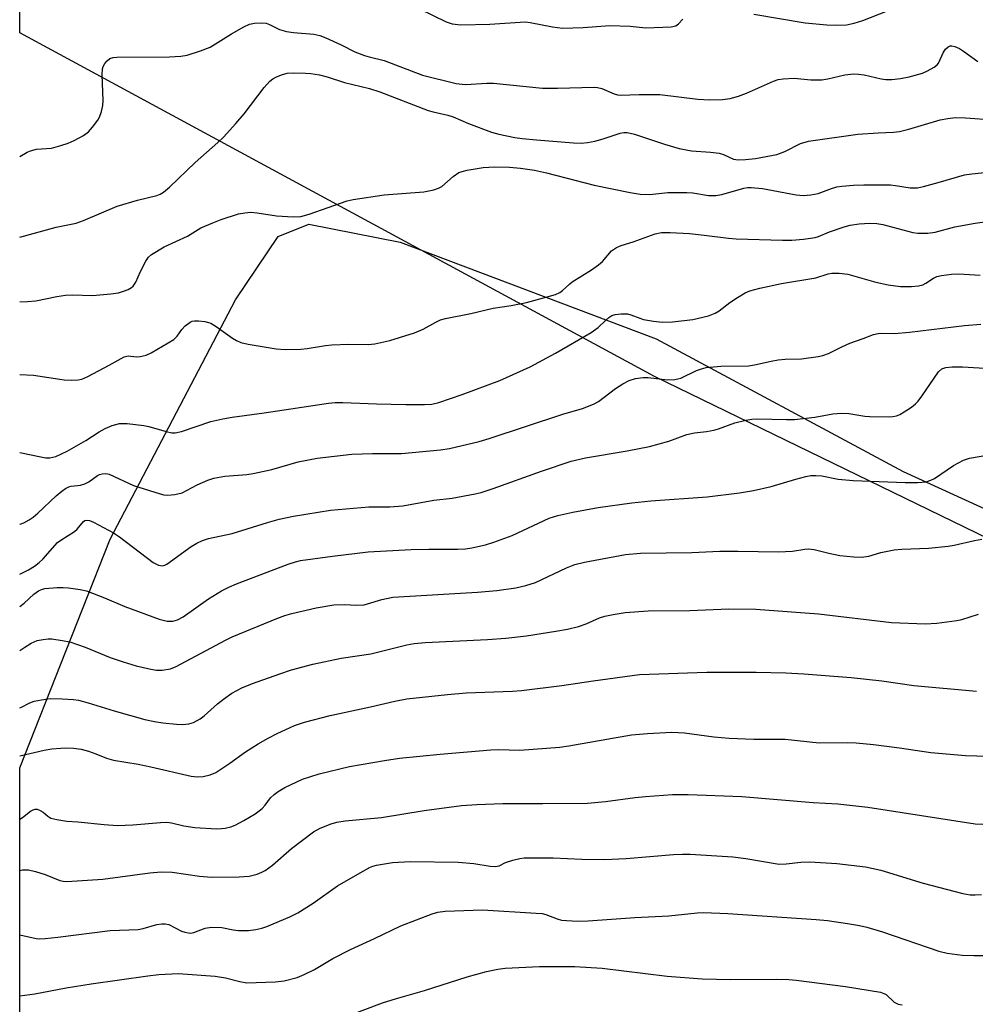
# Model space of a CAD drawing. Units: inches. Extents: x 1225766 to 1231766, y 517457 to 521457.
# Drawn here: x 1225766 to 1225985, y 520017 to 520243 of the extents above; entities that cross this region are included whole.
import ezdxf

# ---------------------------------------------------------------- set-up
doc = ezdxf.new("R2010")
doc.units = ezdxf.units.IN
doc.header["$MEASUREMENT"] = 0
for name, color, linetype in [('NTRL-Farm Land', 3, 'Continuous'), ('NTRL-Trees', 3, 'Continuous'), ('Undefined', 1, 'Continuous')]:
    doc.layers.add(name, color=color, linetype=linetype)

msp = doc.modelspace()

# ---------------------------------------------------------------- linework, layer by layer
at = {"layer": 'NTRL-Farm Land'}
msp.add_polyline3d([(1225790.87, 519796.01, 0), (1225766.12, 519812.97, 0), (1225766.14, 520071.61, 0), (1225766.14, 520071.62, 0), (1225776.81, 520098.52, 0), (1225786.93, 520124.05, 0), (1225815.64, 520179.01, 0), (1225825.44, 520193.53, 0), (1225832.53, 520196.36, 0), (1225853.44, 520192.25, 0), (1225912.25, 520170.02, 0), (1225968.88, 520139.6, 0), (1226014.27, 520118.86, 0), (1226070.97, 520093.52, 0), (1226126.28, 520068.9, 0), (1226180.71, 520043.03, 0), (1226239.42, 520015.36, 0), (1226286.72, 519977.86, 0), (1226306.41, 519964.97, 0), (1226362.51, 519941.14, 0), (1226410.72, 519926.56, 0), (1226475.01, 519908.79, 0)], dxfattribs=at)
at = {"layer": 'NTRL-Trees'}
msp.add_polyline3d([(1226484.22, 519924.6, 0), (1226368.48, 519919.94, 0), (1226215.99, 520013.59, 0), (1225911.8, 520161.43, 0), (1225858.28, 520190.4, 0), (1225766.15, 520240.26, 0), (1225766.18, 520674.01, 0), (1225857.2, 520644.9, 0), (1226058.28, 520581.17, 0), (1226118.29, 520583.28, 0), (1226132.13, 520601.09, 0), (1226128.18, 520682.18, 0), (1226151.91, 520713.83, 0), (1226189.49, 520715.81, 0), (1226211.25, 520696.03, 0), (1226239.96, 520596.99, 0), (1226254.59, 520580.36, 0), (1226312.56, 520542.74, 0), (1226391.25, 520549.66, 0), (1226450.37, 520505.91, 0)], dxfattribs=at)
at = {"layer": 'Undefined'}
for points, elevation in [([(1225766.14, 520098.52), (1225767.31, 520099.32), (1225768.78, 520100.22), (1225770.1, 520100.79), (1225771.51, 520101.07), (1225772.65, 520101.19), (1225773.53, 520101.17), (1225775.88, 520100.84), (1225777.62, 520100.5), (1225781.16, 520099.3), (1225786.87, 520096.94), (1225789.9, 520095.91), (1225792.87, 520095.04), (1225796.26, 520094.22), (1225797.55, 520094.01), (1225798.82, 520094.02), (1225800.71, 520094.34), (1225802.05, 520094.83), (1225813.39, 520100.9), (1225814.93, 520101.65), (1225825.13, 520105.85), (1225827.01, 520106.54), (1225828.61, 520107), (1225834.2, 520108.29), (1225838.22, 520109.02), (1225840.71, 520109.12), (1225843.43, 520108.9), (1225845.16, 520109.03), (1225845.99, 520109.21), (1225849.27, 520110.22), (1225851.79, 520110.76), (1225871.21, 520111.9), (1225875.67, 520112.26), (1225880, 520112.89), (1225882.27, 520113.44), (1225884.49, 520114.16), (1225891.67, 520117.53), (1225893.54, 520118.23), (1225895.79, 520118.8), (1225905.2, 520120.53), (1225908.6, 520120.85), (1225920.37, 520121.04), (1225926.87, 520121.31), (1225930.95, 520121.36), (1225940.33, 520121.18), (1225943.54, 520121.34), (1225946.35, 520121.81), (1225947.14, 520121.87), (1225948.52, 520121.69), (1225951.85, 520120.87), (1225954.34, 520120.36), (1225957.56, 520120.01), (1225959.32, 520119.95), (1225961.05, 520120.17), (1225963.82, 520121.02), (1225966.87, 520121.6), (1225968.59, 520121.76), (1225974.7, 520122.04), (1225979.22, 520122.45), (1225980.65, 520122.7), (1225985.25, 520123.79), (1225986.96, 520124.06)], 344), ([(1225766.14, 520085.39), (1225766.36, 520085.48), (1225768.42, 520086.5), (1225769.47, 520086.89), (1225771.15, 520087.23), (1225773.13, 520087.48), (1225775.9, 520087.47), (1225778.46, 520087.3), (1225779.59, 520087.13), (1225781.84, 520086.51), (1225787.8, 520084.66), (1225794.87, 520082.69), (1225797.05, 520082.21), (1225798.98, 520081.92), (1225802.15, 520081.59), (1225803.56, 520081.57), (1225804.95, 520081.67), (1225806.03, 520081.98), (1225807.56, 520082.84), (1225808.48, 520083.56), (1225811.53, 520086.26), (1225812.89, 520087.36), (1225814.81, 520088.7), (1225817.13, 520089.95), (1225819.59, 520090.97), (1225825.8, 520093.21), (1225828.53, 520094.09), (1225833.39, 520095.42), (1225839.89, 520096.8), (1225846.72, 520097.8), (1225854.96, 520099.82), (1225856.66, 520100.14), (1225859.21, 520100.38), (1225873.47, 520101.07), (1225877.68, 520101.35), (1225882.43, 520101.9), (1225889.22, 520102.97), (1225891.84, 520103.45), (1225894.42, 520104.05), (1225896.17, 520104.67), (1225899.22, 520105.99), (1225900.45, 520106.39), (1225902.35, 520106.8), (1225905.14, 520107.24), (1225910.35, 520107.63), (1225919.94, 520107.69), (1225928.88, 520108.12), (1225935.08, 520108.04), (1225949.46, 520106.96), (1225966.22, 520104.97), (1225974, 520104.62), (1225976.66, 520104.79), (1225981.27, 520105.41), (1225982.39, 520105.67), (1225986.24, 520106.9)], 346), ([(1225766.14, 520074.37), (1225771.78, 520075.62), (1225773.54, 520075.93), (1225775.57, 520076.13), (1225776.73, 520076.17), (1225778.5, 520076.08), (1225780.25, 520075.85), (1225781.94, 520075.41), (1225783.6, 520074.85), (1225786.08, 520073.8), (1225787.63, 520073.34), (1225793.32, 520072.42), (1225796.26, 520071.85), (1225805.5, 520069.72), (1225806.87, 520069.55), (1225808.25, 520069.6), (1225809.86, 520070), (1225811.16, 520070.53), (1225814.37, 520072.66), (1225817.92, 520075.28), (1225820.9, 520077.11), (1225823.17, 520078.44), (1225825.2, 520079.51), (1225829.24, 520081.34), (1225831.52, 520082.05), (1225837.42, 520083.61), (1225846.67, 520085.57), (1225852.21, 520086.94), (1225854.96, 520087.41), (1225864.34, 520088.43), (1225868.61, 520088.82), (1225879.22, 520089.16), (1225881.3, 520089.33), (1225890.56, 520090.5), (1225897.78, 520091.59), (1225908.42, 520093), (1225923.85, 520093.53), (1225935.18, 520093.58), (1225941.96, 520093.42), (1225946.11, 520093.2), (1225956.94, 520092.32), (1225963.99, 520091.55), (1225971.36, 520090.53), (1225985.74, 520089.2)], 348), ([(1225766.14, 520059.83), (1225766.76, 520060.18), (1225768.61, 520061.66), (1225769.25, 520061.99), (1225769.69, 520062.12), (1225770.15, 520062.11), (1225770.85, 520061.85), (1225771.51, 520061.4), (1225772.56, 520060.48), (1225773.28, 520060.09), (1225774.65, 520059.74), (1225776.93, 520059.38), (1225779.47, 520059.22), (1225785.48, 520058.58), (1225788.59, 520058.38), (1225792.11, 520058.51), (1225798.46, 520059.09), (1225799.89, 520059.13), (1225800.94, 520058.98), (1225803.78, 520058.31), (1225806.31, 520057.92), (1225811.3, 520057.64), (1225812.47, 520057.65), (1225813.27, 520057.75), (1225814.58, 520058.05), (1225815.61, 520058.48), (1225817.61, 520059.52), (1225820.16, 520061.04), (1225821.13, 520061.7), (1225821.75, 520062.24), (1225822.47, 520063.04), (1225823.72, 520064.69), (1225824.55, 520065.48), (1225825.45, 520066.2), (1225826.96, 520067.1), (1225831.01, 520069), (1225834.85, 520070.25), (1225841.86, 520071.9), (1225849.87, 520073.32), (1225853.28, 520073.8), (1225862.67, 520074.77), (1225874.25, 520075.75), (1225876, 520075.82), (1225880.92, 520075.66), (1225890.08, 520076.35), (1225892.15, 520076.64), (1225906.53, 520079.16), (1225910.21, 520079.52), (1225915.82, 520079.77), (1225918.73, 520079.64), (1225925.48, 520078.69), (1225928.99, 520078.4), (1225934.61, 520078.21), (1225941.8, 520078.15), (1225949.6, 520077.34), (1225956.07, 520077.39), (1225958.12, 520077.31), (1225962.14, 520076.93), (1225968.04, 520076.22), (1225975.26, 520075.14), (1225983.25, 520074.41), (1225988.44, 520074.25)], 350), ([(1225766.14, 520033.3), (1225769.94, 520032.46), (1225770.76, 520032.38), (1225771.94, 520032.41), (1225774.89, 520032.72), (1225786.9, 520034.28), (1225793.31, 520034.47), (1225794.47, 520034.71), (1225797.62, 520035.67), (1225798.74, 520035.84), (1225799.55, 520035.82), (1225800.35, 520035.63), (1225803.23, 520034.14), (1225804.03, 520033.86), (1225804.84, 520033.71), (1225805.36, 520033.7), (1225806.09, 520033.81), (1225808.72, 520034.79), (1225810.14, 520035.01), (1225812.49, 520034.94), (1225815.14, 520034.39), (1225816.38, 520034.25), (1225818.62, 520034.29), (1225820.32, 520034.49), (1225821.74, 520034.81), (1225822.83, 520035.18), (1225828.17, 520037.44), (1225829.98, 520038.32), (1225833.5, 520040.52), (1225839.05, 520044.49), (1225846.42, 520048.73), (1225847.17, 520049.05), (1225848, 520049.27), (1225851.72, 520049.9), (1225855.85, 520050.12), (1225866.8, 520049.92), (1225870.33, 520049.65), (1225874.15, 520049.05), (1225875.27, 520048.97), (1225876.17, 520049.13), (1225877.67, 520049.85), (1225879.29, 520050.4), (1225880.95, 520050.81), (1225881.95, 520050.92), (1225888.59, 520050.96), (1225895.12, 520050.65), (1225900.36, 520050.55), (1225905.37, 520050.82), (1225916.18, 520051.74), (1225918.26, 520051.81), (1225920.02, 520051.77), (1225929.84, 520051.15), (1225932.77, 520050.76), (1225940.45, 520049.52), (1225942.09, 520049.56), (1225945.44, 520049.98), (1225947.46, 520050.03), (1225953.71, 520049.62), (1225960.23, 520048.87), (1225963.79, 520048.15), (1225973.48, 520045.16), (1225982.61, 520042.78), (1225984.31, 520042.45), (1225985.47, 520042.44), (1225986.92, 520042.54)], 354), ([(1225766.14, 520019.29), (1225769.62, 520019.75), (1225776.83, 520021.08), (1225782.53, 520022), (1225795.57, 520023.9), (1225798.1, 520024.2), (1225802.47, 520024.39), (1225811.02, 520023.81), (1225813.35, 520023.45), (1225816.65, 520022.55), (1225818.3, 520022.3), (1225824.78, 520022.53), (1225826.8, 520022.75), (1225829.83, 520023.5), (1225831.44, 520024.14), (1225833.8, 520025.33), (1225838.04, 520027.83), (1225842.08, 520029.95), (1225847.59, 520032.45), (1225853.63, 520035.36), (1225860.78, 520038.11), (1225862.14, 520038.45), (1225863.77, 520038.68), (1225872.33, 520039), (1225884.68, 520038.29), (1225886.04, 520038.14), (1225886.89, 520037.95), (1225889.46, 520036.96), (1225890.48, 520036.68), (1225891.64, 520036.55), (1225894.27, 520036.45), (1225896.6, 520036.49), (1225907.35, 520037.26), (1225915.14, 520037.67), (1225921.61, 520038.31), (1225923.06, 520038.38), (1225928.65, 520038.15), (1225948.98, 520036.82), (1225951.53, 520036.55), (1225956.17, 520035.88), (1225958.92, 520035.39), (1225960.56, 520035.01), (1225964.16, 520033.99), (1225977.11, 520029.55), (1225979.01, 520029.05), (1225982.49, 520028.64), (1225985.14, 520028.54), (1225987.21, 520028.56)], 356), ([(1225835.42, 520012.41), (1225849.39, 520017.69), (1225852.61, 520018.69), (1225859.04, 520020.5), (1225868.87, 520023.64), (1225873.29, 520024.89), (1225875.84, 520025.39), (1225877.57, 520025.65), (1225885.44, 520026), (1225893.56, 520026.01), (1225899.83, 520025.63), (1225914.77, 520023.82), (1225922.75, 520023.22), (1225929.34, 520023.01), (1225939.87, 520023.14), (1225942.64, 520023.05), (1225944.34, 520022.89), (1225955.67, 520021.4), (1225963.69, 520020.12), (1225964.49, 520019.85), (1225964.99, 520019.55), (1225966.86, 520017.84), (1225967.75, 520017.34), (1225968.71, 520017.18)], 358)]:
    msp.add_lwpolyline(points, dxfattribs=dict(at, elevation=elevation))
for points in [[(1225851.76, 520248.84, 326), (1225864, 520242.77, 326), (1225865.38, 520242.36, 326), (1225867.35, 520242.1, 326), (1225874.05, 520242.25, 326), (1225882.17, 520242.78, 326), (1225883.3, 520242.68, 326), (1225888.43, 520241.67, 326), (1225890.75, 520241.36, 326), (1225895.49, 520241.52, 326), (1225901.57, 520241.96, 326), (1225906.28, 520241.82, 326), (1225909.83, 520241.41, 326), (1225915.67, 520241.61, 326), (1225916.72, 520241.88, 326), (1225917.38, 520242.37, 326), (1225918.34, 520243.44, 326)], [(1225934.63, 520244.59, 326), (1225946.42, 520242.58, 326), (1225951.42, 520242.14, 326), (1225953.71, 520242.04, 326), (1225955.88, 520242.13, 326), (1225957.69, 520242.47, 326), (1225959.62, 520243.12, 326), (1225965.31, 520245.3, 326)], [(1225766.15, 520211.92, 328), (1225767.82, 520212.86, 328), (1225768.59, 520213.21, 328), (1225769.97, 520213.55, 328), (1225773.39, 520213.83, 328), (1225775.6, 520214.4, 328), (1225777.29, 520214.99, 328), (1225778.65, 520215.58, 328), (1225780.74, 520216.68, 328), (1225781.92, 520217.52, 328), (1225782.86, 520218.59, 328), (1225784.04, 520220.21, 328), (1225784.44, 520220.95, 328), (1225784.89, 520222.24, 328), (1225785.2, 520223.57, 328), (1225785.3, 520224.71, 328), (1225785.09, 520230.6, 328), (1225785.13, 520232.04, 328), (1225785.26, 520232.58, 328), (1225785.66, 520233.26, 328), (1225786.2, 520233.87, 328), (1225786.84, 520234.36, 328), (1225787.6, 520234.63, 328), (1225788.46, 520234.72, 328), (1225800.55, 520234.79, 328), (1225803.13, 520234.92, 328), (1225804.56, 520235.14, 328), (1225807.64, 520236.14, 328), (1225809.84, 520237, 328), (1225811.09, 520237.71, 328), (1225814.75, 520240.04, 328), (1225817.57, 520241.66, 328), (1225818.89, 520242.25, 328), (1225820.05, 520242.46, 328), (1225821.53, 520242.56, 328), (1225822.69, 520242.46, 328), (1225823.47, 520242.18, 328), (1225825.76, 520241.07, 328), (1225827.34, 520240.6, 328), (1225829, 520240.38, 328), (1225833.64, 520239.94, 328), (1225835.05, 520239.66, 328), (1225836.41, 520239.13, 328), (1225839.88, 520237.55, 328), (1225843.09, 520235.92, 328), (1225845.26, 520235.09, 328), (1225846.37, 520234.74, 328), (1225849.77, 520233.9, 328), (1225858.61, 520230.55, 328), (1225866.34, 520228.68, 328), (1225867.68, 520228.48, 328), (1225868.54, 520228.45, 328), (1225873.32, 520228.75, 328), (1225874.9, 520228.75, 328), (1225886.11, 520227.61, 328), (1225889.56, 520227.61, 328), (1225897.95, 520227.83, 328), (1225898.73, 520227.74, 328), (1225899.73, 520227.49, 328), (1225902.6, 520226.24, 328), (1225903.34, 520226.01, 328), (1225904.04, 520225.93, 328), (1225908.34, 520226.13, 328), (1225913.09, 520226.13, 328), (1225921.81, 520225.06, 328), (1225924.48, 520224.91, 328), (1225927.46, 520225.01, 328), (1225929.23, 520225.19, 328), (1225931.09, 520225.72, 328), (1225932.94, 520226.41, 328), (1225939.14, 520229.18, 328), (1225940.24, 520229.53, 328), (1225941.35, 520229.7, 328), (1225943.89, 520229.88, 328), (1225947.7, 520229.51, 328), (1225950.24, 520229.49, 328), (1225951.64, 520229.71, 328), (1225955.54, 520230.61, 328), (1225957.58, 520230.87, 328), (1225958.64, 520230.82, 328), (1225959.95, 520230.63, 328), (1225963.84, 520229.73, 328), (1225964.94, 520229.56, 328), (1225966.32, 520229.57, 328), (1225968.3, 520229.81, 328), (1225970.27, 520230.2, 328), (1225973.33, 520231.02, 328), (1225974.5, 520231.52, 328), (1225976.02, 520232.38, 328), (1225976.69, 520232.89, 328), (1225977.04, 520233.31, 328), (1225978.19, 520235.82, 328), (1225978.66, 520236.52, 328), (1225979.26, 520237.07, 328), (1225979.67, 520237.25, 328), (1225980.05, 520237.3, 328), (1225980.8, 520237.17, 328), (1225981.82, 520236.7, 328), (1225982.8, 520236.08, 328), (1225986.06, 520233.72, 328)], [(1225766.15, 520193.39, 330), (1225774.47, 520195.66, 330), (1225779.11, 520196.58, 330), (1225780.77, 520197.2, 330), (1225788.49, 520200.47, 330), (1225793.19, 520201.86, 330), (1225797.59, 520202.97, 330), (1225798.38, 520203.25, 330), (1225799.15, 520203.67, 330), (1225800.5, 520204.82, 330), (1225806.39, 520210.52, 330), (1225811.64, 520215.14, 330), (1225812.89, 520216.34, 330), (1225815.76, 520219.49, 330), (1225817.62, 520221.69, 330), (1225822.27, 520227.73, 330), (1225823.58, 520229.21, 330), (1225824.21, 520229.73, 330), (1225824.92, 520230.13, 330), (1225826.21, 520230.63, 330), (1225827.54, 520230.99, 330), (1225828.94, 520231.08, 330), (1225831.76, 520231.04, 330), (1225832.92, 520230.93, 330), (1225834.97, 520230.6, 330), (1225836.69, 520230.19, 330), (1225840.68, 520228.9, 330), (1225846.42, 520227.46, 330), (1225848.81, 520226.7, 330), (1225859.87, 520222.47, 330), (1225861.06, 520222.12, 330), (1225864.42, 520221.38, 330), (1225865.66, 520221, 330), (1225869.11, 520219.48, 330), (1225874.4, 520217.5, 330), (1225876.08, 520217.03, 330), (1225879.75, 520216.26, 330), (1225881.49, 520216, 330), (1225884.77, 520215.68, 330), (1225893.24, 520215.01, 330), (1225894.99, 520214.99, 330), (1225896.47, 520215.12, 330), (1225898.15, 520215.44, 330), (1225900.09, 520215.95, 330), (1225903.95, 520217.26, 330), (1225904.77, 520217.4, 330), (1225905.58, 520217.4, 330), (1225907.27, 520217.03, 330), (1225914.11, 520214.7, 330), (1225917.47, 520213.72, 330), (1225920.32, 520213.21, 330), (1225924.71, 520212.86, 330), (1225926.65, 520212.63, 330), (1225927.7, 520212.34, 330), (1225929.94, 520211.31, 330), (1225931.01, 520211.15, 330), (1225932.72, 520211.23, 330), (1225935.01, 520211.46, 330), (1225939.93, 520212.33, 330), (1225941.78, 520213.05, 330), (1225945.38, 520214.87, 330), (1225947.21, 520215.4, 330), (1225958.49, 520217.02, 330), (1225963.21, 520217.36, 330), (1225966.69, 520217.5, 330), (1225968.04, 520217.66, 330), (1225970.2, 520218.19, 330), (1225977.42, 520220.34, 330), (1225979.13, 520220.65, 330), (1225980.84, 520220.84, 330), (1225983.2, 520220.79, 330), (1225989.56, 520220.28, 330)], [(1225766.15, 520178.57, 332), (1225767.92, 520178.58, 332), (1225769.86, 520178.74, 332), (1225774.67, 520179.78, 332), (1225776.67, 520180.1, 332), (1225778.15, 520180.14, 332), (1225782.87, 520179.97, 332), (1225787.03, 520180.38, 332), (1225788.8, 520180.64, 332), (1225789.95, 520180.97, 332), (1225791.06, 520181.39, 332), (1225791.81, 520181.82, 332), (1225792.16, 520182.15, 332), (1225792.75, 520183.08, 332), (1225793.83, 520185.52, 332), (1225795.05, 520187.88, 332), (1225795.72, 520188.82, 332), (1225796.36, 520189.37, 332), (1225799.32, 520191.18, 332), (1225804.61, 520193.62, 332), (1225807.72, 520195.51, 332), (1225810.43, 520196.7, 332), (1225812.37, 520197.44, 332), (1225816.34, 520198.7, 332), (1225817.77, 520198.95, 332), (1225819.2, 520199.08, 332), (1225820.66, 520198.98, 332), (1225825.08, 520198.25, 332), (1225828.9, 520198.03, 332), (1225830.63, 520198.12, 332), (1225832.57, 520198.69, 332), (1225841.28, 520201.7, 332), (1225842.66, 520202.06, 332), (1225849.78, 520203.07, 332), (1225858.9, 520203.81, 332), (1225861.17, 520204.26, 332), (1225862.28, 520204.61, 332), (1225863.03, 520205, 332), (1225865.59, 520207.31, 332), (1225866.91, 520208.19, 332), (1225867.7, 520208.48, 332), (1225868.82, 520208.75, 332), (1225872.51, 520209.38, 332), (1225875.1, 520209.53, 332), (1225878.56, 520209.48, 332), (1225881.05, 520209.23, 332), (1225884.27, 520208.72, 332), (1225887.04, 520208.16, 332), (1225897.97, 520205.34, 332), (1225906.22, 520203.6, 332), (1225908.56, 520203.25, 332), (1225910.79, 520203.19, 332), (1225914.9, 520203.62, 332), (1225919.24, 520203.65, 332), (1225920.67, 520203.56, 332), (1225924.26, 520202.96, 332), (1225925.94, 520202.93, 332), (1225927.32, 520203.16, 332), (1225932.33, 520204.61, 332), (1225933.2, 520204.77, 332), (1225934.04, 520204.81, 332), (1225936.62, 520204.53, 332), (1225944.32, 520203.09, 332), (1225946.06, 520202.91, 332), (1225947.73, 520203.08, 332), (1225949.39, 520203.4, 332), (1225952.44, 520204.54, 332), (1225953.69, 520204.9, 332), (1225954.82, 520205.07, 332), (1225957.51, 520205.29, 332), (1225959.88, 520205.39, 332), (1225965.97, 520205.36, 332), (1225967.12, 520205.27, 332), (1225970.55, 520204.74, 332), (1225972.19, 520204.72, 332), (1225973.59, 520205, 332), (1225976.92, 520205.89, 332), (1225982.98, 520207.68, 332), (1225984.71, 520207.94, 332), (1225989.09, 520208.41, 332)], [(1225766.15, 520161.89, 334), (1225769.29, 520161.73, 334), (1225776.32, 520160.65, 334), (1225778.1, 520160.59, 334), (1225779.57, 520160.65, 334), (1225780.42, 520160.83, 334), (1225781.73, 520161.4, 334), (1225786.69, 520163.98, 334), (1225790.14, 520165.95, 334), (1225791.01, 520166.14, 334), (1225792.97, 520165.95, 334), (1225793.8, 520166.01, 334), (1225795.16, 520166.31, 334), (1225796.32, 520166.8, 334), (1225801.5, 520169.92, 334), (1225802.31, 520170.64, 334), (1225803.35, 520172.17, 334), (1225804.13, 520173, 334), (1225805.24, 520173.85, 334), (1225805.73, 520174.07, 334), (1225806.28, 520174.17, 334), (1225807.15, 520174.17, 334), (1225808.64, 520174, 334), (1225809.5, 520173.82, 334), (1225810.02, 520173.62, 334), (1225811.19, 520172.91, 334), (1225814.98, 520170.23, 334), (1225815.9, 520169.67, 334), (1225816.86, 520169.22, 334), (1225818.58, 520168.81, 334), (1225825.02, 520167.76, 334), (1225827.07, 520167.62, 334), (1225830.66, 520167.69, 334), (1225832.1, 520167.83, 334), (1225836.34, 520168.5, 334), (1225837.79, 520168.67, 334), (1225841.64, 520168.83, 334), (1225846.09, 520168.74, 334), (1225847.65, 520168.88, 334), (1225851.08, 520169.65, 334), (1225856.77, 520171.41, 334), (1225858.7, 520172.25, 334), (1225861.63, 520173.91, 334), (1225862.71, 520174.38, 334), (1225863.83, 520174.75, 334), (1225869.65, 520175.87, 334), (1225874.84, 520177.08, 334), (1225878.95, 520177.71, 334), (1225882.47, 520178.39, 334), (1225887.2, 520179.66, 334), (1225889.11, 520180.26, 334), (1225890.07, 520180.72, 334), (1225890.75, 520181.15, 334), (1225892.31, 520182.62, 334), (1225892.94, 520183.12, 334), (1225897.34, 520185.88, 334), (1225899.02, 520187.02, 334), (1225899.88, 520187.79, 334), (1225901.98, 520190.22, 334), (1225903.12, 520191.04, 334), (1225904.15, 520191.5, 334), (1225906.94, 520192.28, 334), (1225911.99, 520194.12, 334), (1225913.42, 520194.46, 334), (1225915.42, 520194.49, 334), (1225919.85, 520194.19, 334), (1225923.25, 520193.86, 334), (1225928.83, 520193.15, 334), (1225930.56, 520193.02, 334), (1225941.2, 520192.7, 334), (1225943.38, 520192.7, 334), (1225946.03, 520192.9, 334), (1225948.69, 520193.28, 334), (1225949.51, 520193.53, 334), (1225952, 520194.59, 334), (1225955.34, 520195.77, 334), (1225956.75, 520196.14, 334), (1225958.78, 520196.44, 334), (1225961.24, 520196.59, 334), (1225962.89, 520196.54, 334), (1225964.24, 520196.28, 334), (1225971.16, 520194.42, 334), (1225972.29, 520194.31, 334), (1225974.55, 520194.33, 334), (1225976.23, 520194.5, 334), (1225980.77, 520195.72, 334), (1225985.43, 520196.58, 334), (1225993.17, 520197.7, 334)], [(1225766.15, 520143.99, 336), (1225770.99, 520142.95, 336), (1225772.16, 520142.76, 336), (1225773.03, 520142.74, 336), (1225774.39, 520143.06, 336), (1225777.02, 520144.3, 336), (1225781.29, 520146.72, 336), (1225784.35, 520148.71, 336), (1225785.77, 520149.51, 336), (1225787.38, 520150.13, 336), (1225789.03, 520150.59, 336), (1225789.89, 520150.65, 336), (1225790.78, 520150.6, 336), (1225794.61, 520150.16, 336), (1225795.77, 520149.91, 336), (1225799.71, 520148.76, 336), (1225801.03, 520148.51, 336), (1225801.85, 520148.48, 336), (1225803.28, 520148.78, 336), (1225809.97, 520151.09, 336), (1225812.72, 520151.72, 336), (1225814.92, 520152.11, 336), (1225822.25, 520153.08, 336), (1225837.04, 520155.29, 336), (1225838.51, 520155.42, 336), (1225840.28, 520155.45, 336), (1225848.06, 520155.12, 336), (1225854.78, 520154.97, 336), (1225859.08, 520154.95, 336), (1225860.75, 520155.05, 336), (1225862.33, 520155.42, 336), (1225867.68, 520157.26, 336), (1225876.3, 520160.47, 336), (1225883.32, 520163.59, 336), (1225889.15, 520166.77, 336), (1225897.28, 520171.5, 336), (1225898.9, 520172.62, 336), (1225900.56, 520174.28, 336), (1225901.38, 520174.98, 336), (1225902.04, 520175.4, 336), (1225902.8, 520175.67, 336), (1225904.2, 520175.82, 336), (1225905.61, 520175.77, 336), (1225906.37, 520175.57, 336), (1225908.5, 520174.76, 336), (1225909.34, 520174.52, 336), (1225911.64, 520174.13, 336), (1225913.67, 520173.88, 336), (1225916, 520173.97, 336), (1225920.64, 520174.48, 336), (1225924.22, 520175.36, 336), (1225925.73, 520175.93, 336), (1225926.66, 520176.49, 336), (1225929.16, 520178.39, 336), (1225930.88, 520179.54, 336), (1225932.64, 520180.6, 336), (1225933.72, 520181.06, 336), (1225936.02, 520181.67, 336), (1225941.01, 520182.75, 336), (1225948.89, 520184.06, 336), (1225951.71, 520184.98, 336), (1225952.51, 520185.15, 336), (1225954.21, 520185.14, 336), (1225956.2, 520184.9, 336), (1225962.64, 520183.04, 336), (1225965.49, 520182.46, 336), (1225968.3, 520182.09, 336), (1225970.79, 520182.06, 336), (1225972.45, 520182.18, 336), (1225973.41, 520182.44, 336), (1225974.09, 520182.79, 336), (1225975.91, 520184.01, 336), (1225976.65, 520184.35, 336), (1225977.74, 520184.6, 336), (1225980, 520184.9, 336), (1225981.71, 520184.98, 336), (1225986.6, 520184.63, 336)], [(1225766.15, 520127.47, 338), (1225766.26, 520127.49, 338), (1225767.05, 520127.82, 338), (1225768.32, 520128.51, 338), (1225769.21, 520129.11, 338), (1225770.27, 520130.02, 338), (1225774.51, 520134.02, 338), (1225775.77, 520135.1, 338), (1225776.62, 520135.72, 338), (1225777.37, 520136.1, 338), (1225777.91, 520136.27, 338), (1225780.07, 520136.5, 338), (1225781.05, 520136.77, 338), (1225781.99, 520137.25, 338), (1225784, 520138.7, 338), (1225784.48, 520138.94, 338), (1225785.03, 520139.09, 338), (1225785.88, 520139.15, 338), (1225786.7, 520138.98, 338), (1225792.27, 520136.42, 338), (1225798.37, 520134.47, 338), (1225799.21, 520134.26, 338), (1225800.06, 520134.16, 338), (1225801.76, 520134.31, 338), (1225803.42, 520134.74, 338), (1225806.87, 520136.58, 338), (1225809.3, 520137.62, 338), (1225810.68, 520138.11, 338), (1225813.19, 520138.5, 338), (1225818.3, 520138.93, 338), (1225819.73, 520139.15, 338), (1225824.01, 520140.09, 338), (1225830.02, 520141.79, 338), (1225834.4, 520142.67, 338), (1225842.34, 520143.59, 338), (1225847.08, 520143.76, 338), (1225853.77, 520143.77, 338), (1225862.7, 520144.54, 338), (1225864.75, 520144.86, 338), (1225871.62, 520146.51, 338), (1225873.85, 520147.16, 338), (1225890.76, 520152.78, 338), (1225895.3, 520154.09, 338), (1225896.65, 520154.57, 338), (1225897.97, 520155.14, 338), (1225898.97, 520155.69, 338), (1225902.92, 520158.66, 338), (1225904.58, 520159.74, 338), (1225906.05, 520160.52, 338), (1225907.44, 520160.91, 338), (1225909.2, 520161.16, 338), (1225910.35, 520161.21, 338), (1225914.83, 520160.67, 338), (1225916.5, 520160.71, 338), (1225917.86, 520161.02, 338), (1225921.5, 520162.8, 338), (1225922.6, 520163.2, 338), (1225923.72, 520163.45, 338), (1225927.06, 520163.75, 338), (1225933.4, 520163.86, 338), (1225934.79, 520164.08, 338), (1225938.58, 520164.96, 338), (1225940.2, 520165.22, 338), (1225941.86, 520165.36, 338), (1225945.58, 520165.46, 338), (1225949.39, 520165.97, 338), (1225950.48, 520166.22, 338), (1225951.76, 520166.66, 338), (1225954.83, 520168.22, 338), (1225956.65, 520169.02, 338), (1225959.74, 520170.11, 338), (1225962.09, 520171.03, 338), (1225963.17, 520171.29, 338), (1225964.01, 520171.35, 338), (1225966.89, 520171.31, 338), (1225970.37, 520171.56, 338), (1225982.98, 520173.1, 338), (1225986.73, 520173.43, 338)], [(1225766.15, 520116.02, 340), (1225768.12, 520117.04, 340), (1225769.55, 520117.92, 340), (1225770.61, 520118.76, 340), (1225771.41, 520119.52, 340), (1225774.83, 520123.33, 340), (1225775.78, 520124.03, 340), (1225778.69, 520125.84, 340), (1225779.29, 520126.4, 340), (1225780.76, 520128.12, 340), (1225781.11, 520128.35, 340), (1225781.52, 520128.45, 340), (1225782.17, 520128.38, 340), (1225783.1, 520127.99, 340), (1225787.62, 520125.55, 340), (1225789.05, 520124.58, 340), (1225796.74, 520118.74, 340), (1225797.95, 520118.09, 340), (1225798.87, 520117.97, 340), (1225799.46, 520118.13, 340), (1225799.91, 520118.37, 340), (1225805.5, 520122.41, 340), (1225806.76, 520123.16, 340), (1225808.08, 520123.81, 340), (1225809.49, 520124.24, 340), (1225814.91, 520125.35, 340), (1225822.97, 520127.93, 340), (1225825.67, 520128.69, 340), (1225828.97, 520129.36, 340), (1225837.5, 520130.75, 340), (1225846.26, 520131.49, 340), (1225851.12, 520131.53, 340), (1225854.06, 520131.74, 340), (1225861.18, 520133.01, 340), (1225865.41, 520133.49, 340), (1225870.65, 520134.46, 340), (1225872.06, 520134.82, 340), (1225874.8, 520135.7, 340), (1225885.9, 520139.72, 340), (1225892.74, 520141.99, 340), (1225896.01, 520142.75, 340), (1225905.57, 520144.37, 340), (1225910.7, 520145.32, 340), (1225915.11, 520146.57, 340), (1225919.29, 520148.1, 340), (1225921.04, 520148.46, 340), (1225923.8, 520148.77, 340), (1225925.46, 520149.09, 340), (1225926.54, 520149.41, 340), (1225930.28, 520150.81, 340), (1225932.79, 520151.41, 340), (1225934.19, 520151.65, 340), (1225935.37, 520151.72, 340), (1225942.17, 520151.51, 340), (1225943.94, 520151.53, 340), (1225948.67, 520152.09, 340), (1225952.8, 520152.84, 340), (1225954.78, 520152.97, 340), (1225956.48, 520152.93, 340), (1225960.13, 520152.3, 340), (1225961.28, 520152.19, 340), (1225965.67, 520152.18, 340), (1225966.54, 520152.22, 340), (1225967.37, 520152.37, 340), (1225968.15, 520152.69, 340), (1225969.15, 520153.27, 340), (1225970.85, 520154.39, 340), (1225971.75, 520155.1, 340), (1225972.34, 520155.75, 340), (1225973.23, 520156.93, 340), (1225977.03, 520162.46, 340), (1225977.81, 520163.16, 340), (1225978.72, 520163.48, 340), (1225980.17, 520163.61, 340), (1225982.56, 520163.63, 340), (1225990.22, 520163.13, 340)], [(1225766.15, 520108.65, 342), (1225767.17, 520109.38, 342), (1225769.36, 520111.48, 342), (1225770.41, 520112.21, 342), (1225771.11, 520112.51, 342), (1225771.87, 520112.72, 342), (1225774.71, 520112.97, 342), (1225776.14, 520113, 342), (1225777.33, 520112.9, 342), (1225779.99, 520112.53, 342), (1225781.44, 520112.21, 342), (1225785.56, 520110.6, 342), (1225790.24, 520108.61, 342), (1225798.11, 520105.73, 342), (1225799.96, 520105.24, 342), (1225801.28, 520105.26, 342), (1225802.34, 520105.6, 342), (1225803.64, 520106.28, 342), (1225809.43, 520110.41, 342), (1225812.41, 520112.2, 342), (1225814.15, 520113.1, 342), (1225815.87, 520113.84, 342), (1225827.73, 520118.31, 342), (1225829.43, 520118.89, 342), (1225830.55, 520119.15, 342), (1225837.91, 520120.17, 342), (1225846.14, 520121.14, 342), (1225855.99, 520121.72, 342), (1225860.07, 520121.8, 342), (1225866.72, 520121.79, 342), (1225868.44, 520121.88, 342), (1225869.91, 520122.06, 342), (1225873.01, 520122.74, 342), (1225874.97, 520123.36, 342), (1225879.13, 520124.92, 342), (1225887.69, 520128.86, 342), (1225889.66, 520129.51, 342), (1225893.07, 520130.28, 342), (1225898.89, 520131.34, 342), (1225906.6, 520132.39, 342), (1225910.97, 520132.86, 342), (1225923.9, 520133.81, 342), (1225931.34, 520134.72, 342), (1225934.54, 520135.28, 342), (1225938.61, 520136.17, 342), (1225944.31, 520137.88, 342), (1225946.58, 520138.45, 342), (1225947.73, 520138.65, 342), (1225948.85, 520138.69, 342), (1225950.26, 520138.61, 342), (1225954, 520137.88, 342), (1225957.41, 520137.57, 342), (1225969.36, 520137.05, 342), (1225972.3, 520137.05, 342), (1225974.21, 520137.27, 342), (1225975.24, 520137.58, 342), (1225976.14, 520138.03, 342), (1225980.48, 520141.02, 342), (1225982.78, 520142.21, 342), (1225984.13, 520142.66, 342), (1225988.11, 520143.38, 342)], [(1225766.14, 520048.04, 352), (1225766.76, 520048.19, 352), (1225768.12, 520048.19, 352), (1225769.77, 520047.82, 352), (1225771.94, 520047.16, 352), (1225775.36, 520045.75, 352), (1225776.14, 520045.56, 352), (1225776.92, 520045.5, 352), (1225785.24, 520046.05, 352), (1225795.97, 520047.51, 352), (1225798.62, 520047.72, 352), (1225801.11, 520047.63, 352), (1225807.37, 520046.75, 352), (1225810.15, 520046.54, 352), (1225816.53, 520046.56, 352), (1225818.78, 520046.76, 352), (1225820.65, 520047.2, 352), (1225821.72, 520047.65, 352), (1225822.49, 520048.08, 352), (1225824.13, 520049.29, 352), (1225828.54, 520053.1, 352), (1225833.56, 520056.89, 352), (1225835.11, 520057.77, 352), (1225837.6, 520058.77, 352), (1225838.95, 520059.11, 352), (1225840.85, 520059.44, 352), (1225849.16, 520060.19, 352), (1225858.93, 520061.83, 352), (1225867.54, 520062.94, 352), (1225871.06, 520063.2, 352), (1225877.05, 520063.43, 352), (1225886.22, 520063.41, 352), (1225896.49, 520063.53, 352), (1225900.58, 520063.88, 352), (1225907.42, 520064.77, 352), (1225909.76, 520065.01, 352), (1225915.98, 520065.51, 352), (1225919.59, 520065.51, 352), (1225931.86, 520065, 352), (1225948.22, 520063.64, 352), (1225953.92, 520063.35, 352), (1225960.81, 520062.56, 352), (1225985.46, 520058.74, 352), (1225990.63, 520058.51, 352)]]:
    msp.add_polyline3d(points, dxfattribs=at)

doc.saveas('drawing.dxf')
